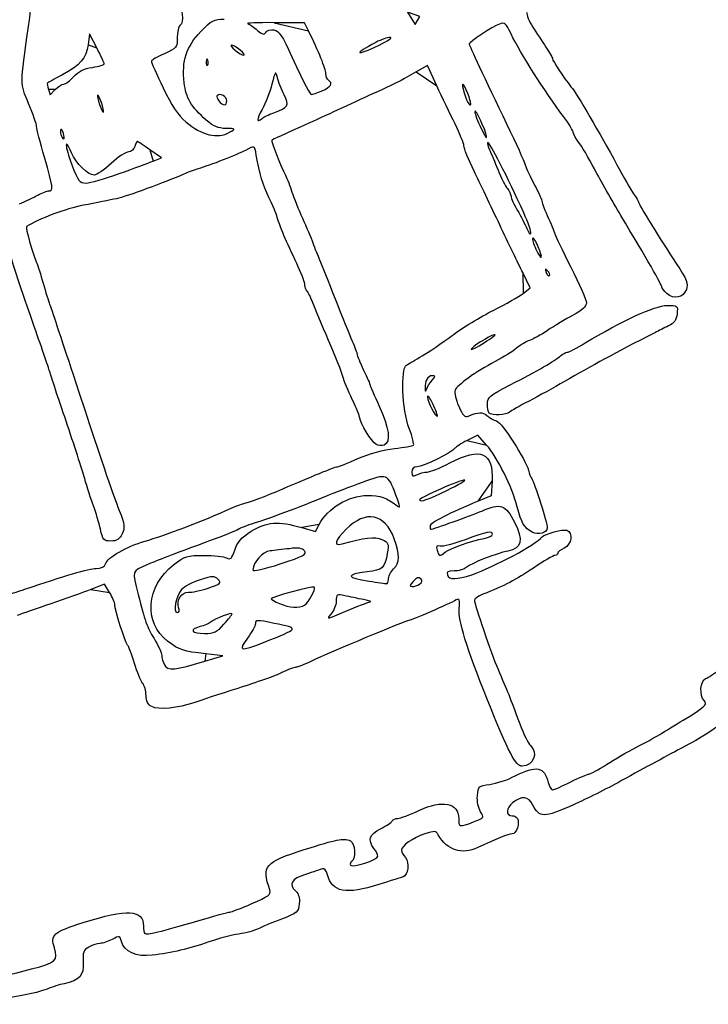
# Model space of a CAD drawing. Extents: x 20 to 2395, y 12 to 1783.
# Drawn here: x 1636 to 1848, y 26 to 329 of the extents above; entities that cross this region are included whole.
import ezdxf

# ---------------------------------------------------------------- set-up
doc = ezdxf.new("R2010")
doc.units = 0
doc.layers.get('0').update_dxf_attribs({"linetype": 'CONTINUOUS'})

msp = doc.modelspace()

# ---------------------------------------------------------------- linework, layer by layer
at = {"color": 7}
for points in [[(1755.28904, 330.95352), (1757.58736, 327.10944), (1759.0912, 329.58224)], [(1724.81384, 325.19768), (1723.61968, 327.59768), (1714.3016, 327.67528)], [(1659.86816, 319.9244), (1657.62824, 324.25104), (1657.17152, 320.84576)], [(1746.5836, 320.79768), (1746.5836, 320.79768)], [(1703.89496, 319.22432), (1703.89496, 319.22432)], [(1693.93016, 316.14768), (1693.93008, 316.14768)], [(1764.27856, 308.238), (1761.42664, 314.47568), (1757.94208, 312.53024)], [(1649.68256, 308.79768), (1649.68256, 308.79768)], [(1644.98648, 307.18864), (1645.53544, 305.45896), (1647.09072, 307.12832)], [(1729.00928, 306.75696), (1729.00928, 306.75688)], [(1773.7836, 305.87488), (1773.78336, 305.87488)], [(1661.29472, 303.1088), (1661.29472, 303.1088)], [(1699.7836, 303.6228), (1699.7836, 303.6228)], [(1710.6236, 298.26944), (1710.6236, 298.26944)], [(1778.13024, 296.74432), (1778.13024, 296.74432)], [(1649.6068, 293.62944), (1649.60712, 293.62944)], [(1700.5836, 293.99768), (1700.5836, 293.99768)], [(1677.1732, 285.14248), (1679.76288, 286.10432), (1676.14984, 288.65096)], [(1666.69392, 281.2892), (1666.694, 281.2892)], [(1641.78304, 274.70648), (1641.7836, 274.70648)], [(1790.94448, 269.28152), (1790.94448, 269.28152)], [(1795.42, 258.83408), (1795.42, 258.83408)], [(1798.28288, 251.41104), (1798.28288, 251.41104)], [(1790.77704, 244.50544), (1792.93608, 246.21064), (1790.6352, 250.90544)], [(1782.1836, 231.73352), (1782.1836, 231.73352)], [(1762.8124, 217.79768), (1762.812, 217.79768)], [(1763.07064, 210.52216), (1763.07064, 210.52216)], [(1780.31696, 207.73336), (1780.31696, 207.73336)], [(1779.54344, 197.88768), (1776.86248, 200.97504), (1773.57736, 199.29904)], [(1781.22576, 186.81544), (1780.9836, 182.27856), (1776.9836, 180.64984)], [(1767.3836, 183.97792), (1767.3836, 183.97792)], [(1722.8004, 172.52848), (1726.98664, 171.28536), (1728.11368, 173.44264)], [(1723.65112, 165.3596), (1723.65112, 165.3596)], [(1766.92064, 165.03632), (1766.92064, 165.03632)], [(1663.79584, 152.59456), (1662.214, 155.18888), (1657.9988, 153.51248)], [(1749.3836, 156.64912), (1749.3836, 156.64912)], [(1758.97688, 155.17896), (1758.97688, 155.17896)], [(1723.63608, 148.69192), (1723.63608, 148.69192)], [(1743.7836, 149.6904), (1743.7836, 149.6904)], [(1684.9932, 147.96976), (1684.9932, 147.96976)], [(1698.90072, 142.82784), (1698.90072, 142.82784)], [(1711.04568, 137.24368), (1711.04568, 137.24368)], [(1692.9836, 131.45856), (1698.5836, 133.17984), (1693.3836, 133.75848)], [(1692.9836, 131.45856), (1692.9836, 131.45856)], [(1639.78352, 36.91496), (1639.7836, 36.9148)]]:
    msp.add_lwpolyline(points, close=True, dxfattribs=at)
for points in [[(1639.00696, 327.19768), (1639.416, 330.05768), (1640.3208, 339.05768), (1641.0176, 347.19768)], [(1684.28896, 335.21448), (1686.22016, 332.37248), (1686.82904, 327.69096), (1685.3836, 326.79768)], [(1791.914, 330.80512), (1791.76576, 330.08016), (1792.57576, 328.07248), (1793.714, 326.3436)], [(1638.93336, 302.79472), (1636.24216, 309.2592), (1636.23784, 307.83456), (1639.00696, 327.19768)], [(1685.3836, 326.79768), (1684.9436, 326.52576), (1684.5836, 324.86152), (1684.5836, 323.09944)], [(1691.766, 324.93464), (1695.1012, 328.39488), (1695.854, 328.79768), (1698.98624, 328.79768)], [(1714.3016, 327.67528), (1709.17672, 327.71768), (1705.5236, 327.58216), (1706.1836, 327.37352)], [(1706.1836, 327.37352), (1706.8436, 327.1648), (1708.21256, 326.23936), (1709.22576, 325.31688)], [(1783.49048, 327.24088), (1781.48104, 326.47688), (1774.1836, 321.68328), (1774.1836, 321.12728)], [(1787.05608, 324.25048), (1785.48616, 327.4936), (1785.07096, 327.84176), (1783.49048, 327.24088)], [(1686.68448, 309.2172), (1685.90368, 315.86072), (1687.35912, 320.36264), (1691.766, 324.93464)], [(1709.22576, 325.31688), (1710.66728, 324.0044), (1711.20888, 323.86776), (1711.71624, 324.68872)], [(1711.71624, 324.68872), (1712.0728, 325.26568), (1713.21136, 325.61624), (1714.2464, 325.46776)], [(1714.2464, 325.46776), (1715.77008, 325.24912), (1716.82448, 323.67536), (1719.7872, 317.19776)], [(1730.1836, 312.02304), (1730.1836, 313.4112), (1727.9416, 318.912), (1724.81384, 325.19768)], [(1803.18016, 298.80584), (1797.25304, 306.7288), (1789.98928, 318.19144), (1787.05608, 324.25048)], [(1793.714, 326.3436), (1794.85232, 324.6148), (1796.6836, 321.83088), (1797.7836, 320.1572)], [(1657.17152, 320.84576), (1656.62528, 316.77304), (1654.70824, 314.56064), (1649.14264, 311.58)], [(1684.5836, 323.09944), (1684.5836, 320.02464), (1684.42344, 319.82536), (1680.60248, 318.14672)], [(1701.20632, 320.79768), (1700.76632, 320.79768), (1701.25592, 320.08968), (1702.29496, 319.22432)], [(1703.89496, 319.22432), (1702.85624, 320.08968), (1701.64632, 320.79768), (1701.20632, 320.79768)], [(1745.55176, 321.62864), (1738.46056, 317.88), (1739.19232, 317.29072), (1746.5836, 320.79768)], [(1749.95176, 323.1364), (1749.16424, 323.17), (1747.18424, 322.4916), (1745.55176, 321.62864)], [(1746.5836, 320.79768), (1749.2236, 322.05024), (1750.73928, 323.10272), (1749.95176, 323.1364)], [(1774.1836, 321.12728), (1774.1836, 320.69832), (1778.86544, 310.71656), (1785.7816, 296.40024)], [(1662.14584, 315.04672), (1662.12504, 315.34976), (1661.10016, 317.54472), (1659.86816, 319.9244)], [(1680.60248, 318.14672), (1678.4128, 317.18472), (1676.6128, 316.14536), (1676.60248, 315.83696)], [(1702.29496, 319.22432), (1703.33368, 318.35896), (1704.5436, 317.65088), (1704.9836, 317.65088)], [(1704.9836, 317.65088), (1705.4236, 317.65088), (1704.934, 318.35896), (1703.89496, 319.22432)], [(1797.7836, 320.1572), (1798.8836, 318.4836), (1799.7836, 316.8796), (1799.7836, 316.5928)], [(1658.49728, 313.94296), (1660.5248, 314.24696), (1662.16664, 314.74368), (1662.14584, 315.04672)], [(1676.60248, 315.83696), (1676.59208, 315.52856), (1678.2132, 311.8584), (1680.20496, 307.68104)], [(1693.44672, 315.66432), (1693.41232, 314.82104), (1693.60112, 314.34848), (1693.86696, 314.61432)], [(1693.93008, 316.14768), (1693.67472, 316.78584), (1693.48512, 316.59632), (1693.44672, 315.66432)], [(1693.86696, 314.61432), (1694.1328, 314.88016), (1694.1612, 315.57016), (1693.93016, 316.14768)], [(1719.7872, 317.19776), (1723.9032, 308.19848), (1725.25968, 305.59776), (1725.83744, 305.59776)], [(1799.7836, 316.5928), (1799.7836, 315.97968), (1803.16448, 310.8636), (1805.46176, 308.00024)], [(1652.76504, 311.09392), (1654.21616, 312.72256), (1655.88272, 313.55088), (1658.49728, 313.94296)], [(1715.31256, 310.796), (1714.77272, 312.9468), (1714.67032, 312.82328), (1713.63312, 308.77048)], [(1730.9836, 309.99768), (1730.5436, 310.2696), (1730.1836, 311.18104), (1730.1836, 312.02304)], [(1757.94208, 312.53024), (1756.0256, 311.46032), (1753.76592, 310.1992), (1752.92056, 309.72776)], [(1644.71056, 309.13544), (1644.5604, 309.016), (1644.68496, 308.13992), (1644.98648, 307.18864)], [(1649.14264, 311.58), (1646.8552, 310.35488), (1644.86072, 309.25488), (1644.71056, 309.13544)], [(1647.09072, 307.12832), (1647.94608, 308.04648), (1649.1124, 308.79768), (1649.68256, 308.79768)], [(1649.68256, 308.79768), (1650.25264, 308.79768), (1651.63976, 309.83096), (1652.76504, 311.09392)], [(1693.4892, 297.7352), (1688.81536, 301.81696), (1687.24224, 304.47128), (1686.68448, 309.2172)], [(1713.63312, 308.77048), (1713.0256, 306.39664), (1711.66624, 302.91168), (1710.6124, 301.02608)], [(1717.34992, 305.47848), (1716.54552, 307.14336), (1715.62872, 309.53624), (1715.31256, 310.796)], [(1729.00928, 306.75688), (1731.78496, 307.91664), (1732.4868, 309.06864), (1730.9836, 309.99768)], [(1752.92056, 309.72776), (1752.0752, 309.2564), (1748.5036, 307.56688), (1744.9836, 305.97336)], [(1772.22872, 308.79768), (1771.81864, 308.79768), (1773.05216, 304.3812), (1773.8004, 303.17048)], [(1773.78336, 305.87488), (1773.11168, 307.4824), (1772.41208, 308.79768), (1772.22872, 308.79768)], [(1680.20496, 307.68104), (1682.79624, 302.24632), (1684.7784, 299.27088), (1687.1732, 297.22104)], [(1699.7836, 303.6228), (1699.7836, 304.91248), (1697.65432, 306.13512), (1696.83512, 305.31584)], [(1725.83744, 305.59776), (1726.05608, 305.59776), (1727.48344, 306.11936), (1729.00928, 306.75696)], [(1744.9836, 305.97336), (1741.4636, 304.37984), (1736.7836, 302.22416), (1734.5836, 301.18296)], [(1769.85704, 296.56112), (1768.35744, 299.55264), (1765.84712, 304.8072), (1764.27856, 308.238)], [(1773.8004, 303.17048), (1774.95632, 301.30016), (1774.94504, 303.09448), (1773.7836, 305.87488)], [(1805.46176, 308.00024), (1807.35456, 305.64112), (1814.42512, 293.60288), (1819.55808, 284.00024)], [(1641.3836, 295.75656), (1641.3836, 296.3904), (1640.28096, 299.55752), (1638.93336, 302.79472)], [(1660.08752, 305.36824), (1659.9164, 305.19712), (1660.1796, 303.9004), (1660.67248, 302.48656)], [(1661.29472, 303.1088), (1660.80184, 304.52264), (1660.25864, 305.53936), (1660.08752, 305.36824)], [(1661.87968, 300.22712), (1662.0508, 300.39824), (1661.7876, 301.69496), (1661.29472, 303.1088)], [(1696.83512, 305.31584), (1696.26528, 304.74608), (1698.07312, 302.39768), (1699.08152, 302.39768)], [(1699.08152, 302.39768), (1699.46768, 302.39768), (1699.7836, 302.94896), (1699.7836, 303.6228)], [(1714.1836, 300.00352), (1718.77448, 301.74528), (1718.98104, 302.10248), (1717.34992, 305.47848)], [(1660.67248, 302.48656), (1661.16536, 301.07272), (1661.70856, 300.056), (1661.87968, 300.22712)], [(1710.6124, 301.02608), (1708.8296, 297.83632), (1708.83432, 296.68784), (1710.6236, 298.26944)], [(1710.6236, 298.26944), (1711.0416, 298.63896), (1712.6436, 299.41928), (1714.1836, 300.00352)], [(1734.5836, 301.18296), (1732.3836, 300.14176), (1728.0636, 298.15824), (1724.9836, 296.77512)], [(1775.98824, 300.46896), (1775.78064, 300.26144), (1776.43256, 298.27336), (1777.43696, 296.05104)], [(1778.13024, 296.74432), (1777.15968, 299.00048), (1776.19576, 300.67656), (1775.98824, 300.46896)], [(1687.1732, 297.22104), (1692.0668, 293.03224), (1696.87368, 291.87688), (1700.5836, 293.99768)], [(1699.4892, 295.16936), (1697.1828, 295.19016), (1695.65488, 295.84384), (1693.4892, 297.7352)], [(1724.9836, 296.77512), (1717.18912, 293.2748), (1713.81864, 291.74136), (1713.57576, 291.58504)], [(1772.5836, 289.81952), (1772.5836, 290.53584), (1771.35664, 293.5696), (1769.85704, 296.56112)], [(1777.43696, 296.05104), (1779.81688, 290.78496), (1780.43016, 291.39816), (1778.13024, 296.74432)], [(1806.18016, 293.90816), (1806.18016, 294.3988), (1804.82824, 296.60272), (1803.18016, 298.80584)], [(1643.77864, 286.30096), (1642.46136, 290.86776), (1641.3836, 295.1228), (1641.3836, 295.75656)], [(1648.7832, 294.86392), (1648.3504, 294.43112), (1649.1148, 291.99768), (1649.6836, 291.99768)], [(1649.60712, 293.62944), (1649.3724, 294.52688), (1649.00168, 295.0824), (1648.7832, 294.86392)], [(1649.6836, 291.99768), (1649.87624, 291.99768), (1649.84176, 292.73192), (1649.6068, 293.62944)], [(1700.5836, 293.99768), (1702.57784, 295.13768), (1702.57464, 295.14104), (1699.4892, 295.16936)], [(1785.7816, 296.40024), (1788.54488, 290.68024), (1791.0684, 285.10024), (1791.38944, 284.00024)], [(1807.77416, 290.99392), (1806.89936, 292.10608), (1806.18208, 293.41744), (1806.18016, 293.90816)], [(1652.098, 287.67904), (1649.90552, 292.92648), (1649.96392, 289.80656), (1652.166, 284.04352)], [(1672.25352, 291.19768), (1672.09768, 291.19768), (1671.78192, 290.47768), (1671.55184, 289.59768)], [(1676.14984, 288.65096), (1674.16272, 290.05168), (1672.40936, 291.19768), (1672.25352, 291.19768)], [(1713.57576, 291.58504), (1713.31376, 291.4164), (1716.39416, 283.47032), (1717.75664, 280.80024)], [(1779.94304, 290.82384), (1779.70736, 290.58808), (1779.91584, 289.58584), (1780.40616, 288.59648)], [(1790.94448, 269.28152), (1786.0212, 280.16624), (1780.36368, 291.24448), (1779.94304, 290.82384)], [(1812.66704, 282.73904), (1810.8508, 286.16704), (1808.64904, 289.88176), (1807.77416, 290.99392)], [(1659.04504, 280.82296), (1657.09592, 280.86216), (1653.438, 284.472), (1652.098, 287.67904)], [(1669.64104, 287.99768), (1668.82024, 287.99768), (1666.38424, 286.37768), (1664.2276, 284.39768)], [(1671.55184, 289.59768), (1671.32168, 288.71768), (1670.46184, 287.99768), (1669.64104, 287.99768)], [(1705.50704, 288.43184), (1703.2564, 287.19336), (1694.34088, 283.72616), (1690.9836, 282.78368)], [(1708.83824, 287.00024), (1708.34464, 289.98688), (1708.33816, 289.98968), (1705.50704, 288.43184)], [(1775.69896, 282.05864), (1773.98552, 285.6108), (1772.5836, 289.1032), (1772.5836, 289.81952)], [(1780.40616, 288.59648), (1780.89664, 287.60712), (1782.0976, 284.81768), (1783.07496, 282.39768)], [(1645.1836, 275.99272), (1646.60144, 276.00072), (1646.4684, 276.97608), (1643.77864, 286.30096)], [(1664.2276, 284.39768), (1662.07096, 282.41768), (1659.7388, 280.80904), (1659.04504, 280.82296)], [(1666.694, 281.2892), (1671.03328, 282.87952), (1675.74896, 284.61344), (1677.1732, 285.14248)], [(1712.70496, 274.00024), (1710.80008, 277.79472), (1709.80904, 281.12672), (1708.83824, 287.00024)], [(1652.166, 284.04352), (1654.12896, 278.90656), (1654.52536, 278.39768), (1656.56384, 278.39768)], [(1690.9836, 282.78368), (1689.8836, 282.47488), (1687.9036, 281.7428), (1686.5836, 281.1568)], [(1783.5744, 265.60024), (1780.95632, 271.10024), (1777.4124, 278.50656), (1775.69896, 282.05864)], [(1783.07496, 282.39768), (1784.0524, 279.97768), (1785.33168, 277.42936), (1785.91784, 276.73472)], [(1791.38944, 284.00024), (1791.71048, 282.90024), (1793.01048, 280.08808), (1794.27832, 277.75096)], [(1820.782, 268.45328), (1818.13496, 272.8824), (1814.48328, 279.31104), (1812.66704, 282.73904)], [(1819.55808, 284.00024), (1821.5572, 280.26024), (1823.86584, 276.24464), (1824.68824, 275.07672)], [(1656.56384, 278.39768), (1657.79608, 278.39768), (1662.35464, 279.69888), (1666.69392, 281.2892)], [(1686.5836, 281.1568), (1680.93352, 278.64848), (1668.95488, 274.26264), (1665.89816, 273.58304)], [(1717.75664, 280.80024), (1718.318, 279.70024), (1719.22936, 277.36024), (1719.782, 275.60024)], [(1641.7836, 274.70648), (1643.1036, 275.4112), (1644.6336, 275.99008), (1645.1836, 275.99272)], [(1719.782, 275.60024), (1720.33464, 273.84024), (1721.77672, 270.24024), (1722.98664, 267.60024)], [(1785.91784, 276.73472), (1786.504, 276.04008), (1787.01264, 274.96008), (1787.04808, 274.33472)], [(1794.27832, 277.75096), (1795.54624, 275.41384), (1796.5836, 273.1408), (1796.5836, 272.69968)], [(1636.1268, 272.00144), (1637.91768, 272.78448), (1640.46304, 274.00176), (1641.78304, 274.70648)], [(1665.89816, 273.58304), (1664.07512, 273.17776), (1659.5236, 272.27096), (1655.7836, 271.568)], [(1715.26904, 267.77824), (1714.9632, 269.00032), (1713.80936, 271.80024), (1712.70496, 274.00024)], [(1787.04808, 274.33472), (1787.08328, 273.70936), (1787.96944, 271.75768), (1789.01664, 269.99768)], [(1796.5836, 272.69968), (1796.5836, 272.25864), (1797.4836, 269.93008), (1798.5836, 267.52528)], [(1824.68824, 275.07672), (1825.51072, 273.9088), (1826.1836, 272.76528), (1826.1836, 272.53544)], [(1826.1836, 272.53544), (1826.1836, 271.99128), (1832.8144, 261.2092), (1837.7556, 253.71896)], [(1655.7836, 271.568), (1650.4932, 270.57352), (1641.84672, 267.33776), (1638.24056, 265.00296)], [(1789.01664, 269.99768), (1790.06384, 268.23768), (1791.35808, 265.72736), (1791.89264, 264.41912)], [(1793.152, 262.90296), (1793.31016, 263.37728), (1792.31672, 266.2476), (1790.94448, 269.28152)], [(1717.72744, 261.37824), (1716.6812, 263.67616), (1715.57488, 266.55616), (1715.26904, 267.77824)], [(1722.98664, 267.60024), (1724.19664, 264.96024), (1725.64496, 261.54024), (1726.20512, 260.00024)], [(1798.5836, 267.52528), (1799.6836, 265.1204), (1800.58496, 262.89352), (1800.58664, 262.57656)], [(1833.3836, 246.40944), (1833.3836, 247.0072), (1828.64448, 255.29736), (1820.782, 268.45328)], [(1638.24056, 265.00296), (1637.884, 264.77208), (1640.1488, 256.798), (1641.36552, 254.00024)], [(1790.6352, 250.90544), (1789.36976, 253.4876), (1786.1924, 260.10024), (1783.5744, 265.60024)], [(1791.89264, 264.41912), (1792.4272, 263.11096), (1792.99392, 262.42872), (1793.152, 262.90296)], [(1721.70672, 252.64976), (1720.5644, 255.15256), (1718.77376, 259.08032), (1717.72744, 261.37824)], [(1793.7388, 261.41952), (1793.50576, 261.18648), (1793.93496, 259.69576), (1794.69272, 258.1068)], [(1795.42, 258.83408), (1794.7284, 260.48912), (1793.97192, 261.65264), (1793.7388, 261.41952)], [(1800.58664, 262.57656), (1800.58664, 262.2596), (1802.74832, 257.76312), (1805.38664, 252.5844)], [(1640.19984, 235.60024), (1635.45696, 249.08792), (1634.04128, 253.44744), (1632.6012, 259.00024)], [(1726.20512, 260.00024), (1726.76528, 258.46024), (1727.69184, 256.12024), (1728.26408, 254.80024)], [(1794.69272, 258.1068), (1796.48232, 254.35392), (1797.05328, 254.92488), (1795.42, 258.83408)], [(1728.26408, 254.80024), (1728.8364, 253.48024), (1730.98656, 248.08024), (1733.04224, 242.80024)], [(1641.36552, 254.00024), (1641.74824, 253.12024), (1642.66152, 250.24024), (1643.39496, 247.60024)], [(1723.7836, 247.00976), (1723.7836, 247.60904), (1722.84904, 250.14704), (1721.70672, 252.64976)], [(1798.28288, 251.41104), (1797.4928, 252.1952), (1797.40088, 252.10336), (1797.83504, 250.9632)], [(1798.82912, 249.97648), (1799.07544, 250.2228), (1798.8296, 250.86832), (1798.28288, 251.41104)], [(1805.38664, 252.5844), (1808.02496, 247.40568), (1810.1836, 242.4556), (1810.1836, 241.58416)], [(1837.7556, 253.71896), (1841.09712, 248.65352), (1841.5324, 247.54376), (1840.89336, 245.71896)], [(1797.83504, 250.9632), (1798.13544, 250.17424), (1798.5828, 249.73024), (1798.82912, 249.97648)], [(1643.39496, 247.60024), (1644.12848, 244.96024), (1645.00712, 242.08024), (1645.34744, 241.20024)], [(1724.45536, 245.16024), (1724.08592, 245.57824), (1723.7836, 246.41056), (1723.7836, 247.00976)], [(1726.17208, 241.60024), (1725.59736, 243.14024), (1724.82488, 244.74224), (1724.45536, 245.16024)], [(1834.9176, 244.45992), (1834.07392, 245.22352), (1833.3836, 246.1008), (1833.3836, 246.40944)], [(1840.89336, 245.71896), (1839.9856, 243.1268), (1837.0696, 242.51248), (1834.9176, 244.45992)], [(1733.04224, 242.80024), (1735.09792, 237.52024), (1737.45568, 231.69), (1738.28168, 229.84416)], [(1781.6008, 239.26856), (1785.46032, 241.21096), (1789.5896, 243.5676), (1790.77704, 244.50544)], [(1645.34744, 241.20024), (1645.68784, 240.32024), (1648.93704, 230.60024), (1652.568, 219.60024)], [(1731.04112, 230.00024), (1728.93784, 234.84024), (1726.7468, 240.06024), (1726.17208, 241.60024)], [(1768.95552, 231.55304), (1772.05096, 233.85416), (1777.74136, 237.32608), (1781.6008, 239.26856)], [(1810.1836, 241.58416), (1810.1836, 240.4984), (1808.8964, 239.30744), (1806.0936, 237.8)], [(1809.83064, 229.27608), (1820.90584, 235.97792), (1831.38312, 240.8), (1834.86952, 240.8)], [(1834.86952, 240.8), (1838.23464, 240.8), (1838.28128, 240.7624), (1838.03432, 238.22496)], [(1806.0936, 237.8), (1803.84408, 236.59016), (1800.32568, 234.4804), (1798.27496, 233.11168)], [(1838.03432, 238.22496), (1837.84488, 236.27912), (1837.1972, 235.36776), (1835.3836, 234.4952)], [(1645.39976, 220.40024), (1645.01536, 221.72024), (1642.67536, 228.56024), (1640.19984, 235.60024)], [(1798.27496, 233.11168), (1796.22416, 231.74296), (1793.74272, 230.36816), (1792.76064, 230.0564)], [(1835.3836, 234.4952), (1834.0636, 233.86008), (1832.2636, 232.96904), (1831.3836, 232.51496)], [(1735.43056, 218.92288), (1735.1196, 220.17544), (1733.14432, 225.16024), (1731.04112, 230.00024)], [(1759.75552, 225.28768), (1761.72008, 226.43256), (1765.86008, 229.25192), (1768.95552, 231.55304)], [(1782.1836, 231.73352), (1782.1836, 232.37944), (1776.00872, 228.83288), (1774.9844, 227.59864)], [(1778.03792, 228.85976), (1780.318, 230.27712), (1782.1836, 231.57032), (1782.1836, 231.73352)], [(1792.76064, 230.0564), (1791.77848, 229.74472), (1789.98688, 228.67408), (1788.77928, 227.6772)], [(1831.3836, 232.51496), (1818.24328, 225.7352), (1812.50312, 222.63072), (1803.42176, 217.39192)], [(1738.28168, 229.84416), (1739.10776, 227.99824), (1739.7836, 226.17568), (1739.7836, 225.79384)], [(1774.9844, 227.59864), (1774.38368, 226.8748), (1775.75776, 227.44232), (1778.03792, 228.85976)], [(1788.77928, 227.6772), (1787.57168, 226.68024), (1784.6036, 224.83136), (1782.1836, 223.5684)], [(1804.29368, 226.4), (1804.72488, 226.4), (1807.21656, 227.69424), (1809.83064, 229.27608)], [(1739.7836, 225.79384), (1739.7836, 225.41208), (1740.6836, 223.23408), (1741.7836, 220.95392)], [(1754.9836, 222.45368), (1755.6436, 222.86752), (1757.79096, 224.1428), (1759.75552, 225.28768)], [(1786.7836, 216.3828), (1795.28568, 220.75384), (1800.56008, 223.78936), (1802.24656, 225.28208)], [(1802.24656, 225.28208), (1802.9412, 225.89696), (1803.8624, 226.4), (1804.29368, 226.4)], [(1741.7836, 220.95392), (1742.8836, 218.67368), (1743.7836, 216.5848), (1743.7836, 216.31192)], [(1755.79944, 202.94152), (1753.5928, 208.83944), (1753.0736, 221.256), (1754.9836, 222.45368)], [(1782.1836, 223.5684), (1776.36584, 220.53224), (1770.468, 216.29536), (1769.8624, 214.71712)], [(1650.4352, 205.20024), (1648.05016, 212.24024), (1645.78424, 219.08024), (1645.39976, 220.40024)], [(1652.568, 219.60024), (1663.23672, 187.27888), (1664.66608, 183.06008), (1666.7256, 177.81304)], [(1738.28976, 211.91016), (1737.02808, 214.51464), (1735.74144, 217.6704), (1735.43056, 218.92288)], [(1762.7936, 219.19768), (1761.47392, 219.19768), (1760.54352, 217.52216), (1760.64712, 215.33224)], [(1762.812, 217.79768), (1763.90584, 219.05336), (1763.90392, 219.19768), (1762.7936, 219.19768)], [(1743.7836, 216.31192), (1743.7836, 216.03896), (1745.0436, 213.12512), (1746.5836, 209.83664)], [(1760.64712, 215.33224), (1760.69912, 214.23712), (1760.78944, 214.21296), (1761.15152, 215.19768)], [(1761.15152, 215.19768), (1761.39424, 215.85768), (1762.1416, 217.02768), (1762.8124, 217.79768)], [(1779.7836, 210.52528), (1779.7836, 212.5572), (1780.48632, 213.1452), (1786.7836, 216.3828)], [(1803.42176, 217.39192), (1800.3208, 215.60296), (1795.4436, 212.91768), (1792.5836, 211.42456)], [(1740.61832, 206.18752), (1740.59912, 206.73048), (1739.55136, 209.30568), (1738.28976, 211.91016)], [(1761.4128, 212.66248), (1761.3824, 211.28576), (1763.94048, 206.28784), (1764.4264, 206.77384)], [(1763.07064, 210.52216), (1762.17488, 212.43368), (1761.42888, 213.39688), (1761.4128, 212.66248)], [(1769.8624, 214.71712), (1769.59472, 214.0196), (1770.09472, 211.82336), (1770.9736, 209.83664)], [(1746.5836, 209.83664), (1749.63576, 203.31928), (1750.21416, 198.66872), (1748.07488, 197.84784)], [(1764.4264, 206.77384), (1764.57648, 206.92392), (1763.9664, 208.61072), (1763.07064, 210.52216)], [(1770.9736, 209.83664), (1772.24704, 206.95768), (1772.85688, 206.34184), (1773.97752, 206.80304)], [(1780.31696, 207.73336), (1780.0236, 208.02664), (1779.7836, 209.28304), (1779.7836, 210.52528)], [(1792.5836, 211.42456), (1789.7236, 209.93144), (1787.0416, 208.37008), (1786.6236, 207.95488)], [(1745.51032, 198.13776), (1744.10016, 199.0272), (1740.67168, 204.6688), (1740.61832, 206.18752)], [(1773.97752, 206.80304), (1777.13728, 208.10352), (1778.3016, 208.1432), (1779.60992, 206.99504)], [(1779.60992, 206.99504), (1780.36544, 206.332), (1781.72672, 205.56384), (1782.63504, 205.28808)], [(1786.6236, 207.95488), (1785.75592, 207.09304), (1781.12016, 206.93016), (1780.31696, 207.73336)], [(1656.13192, 187.60024), (1655.38384, 190.24024), (1652.82032, 198.16024), (1650.4352, 205.20024)], [(1757.10744, 197.85744), (1757.34528, 198.09528), (1756.75664, 200.38312), (1755.79944, 202.94152)], [(1782.63504, 205.28808), (1784.29336, 204.78464), (1791.57504, 193.4764), (1792.39008, 190.1388)], [(1740.04304, 193.71416), (1743.43216, 195.2016), (1747.9968, 196.4724), (1751.22288, 196.82648)], [(1748.07488, 197.84784), (1747.35504, 197.5716), (1746.20104, 197.70208), (1745.51032, 198.13776)], [(1751.22288, 196.82648), (1754.2216, 197.15568), (1756.8696, 197.6196), (1757.10744, 197.85744)], [(1769.84216, 196.89496), (1769.08688, 195.67288), (1759.956, 191.20024), (1758.2164, 191.20024)], [(1768.2392, 192.40024), (1777.79384, 197.38048), (1781.70008, 195.70064), (1781.22576, 186.81544)], [(1773.57736, 199.29904), (1771.77048, 198.37728), (1770.08968, 197.29544), (1769.84216, 196.89496)], [(1788.9404, 178.90512), (1787.37288, 185.01192), (1782.92912, 193.98856), (1779.54344, 197.88768)], [(1733.6252, 191.20024), (1734.0048, 191.20024), (1736.89288, 192.33152), (1740.04304, 193.71416)], [(1716.9836, 184.44152), (1725.33856, 188.07488), (1733.034, 191.20024), (1733.6252, 191.20024)], [(1758.2164, 191.20024), (1757.10752, 191.20024), (1756.5836, 190.67776), (1756.5836, 189.57208)], [(1761.27288, 189.60024), (1762.14984, 189.60024), (1765.28464, 190.86024), (1768.2392, 192.40024)], [(1658.8324, 179.20024), (1658.09528, 181.18024), (1656.88008, 184.96024), (1656.13192, 187.60024)], [(1751.6816, 182.51704), (1749.1652, 189.20584), (1749.09504, 189.23208), (1741.32656, 186.39088)], [(1756.5836, 189.57208), (1756.5836, 188.21032), (1756.83672, 188.07944), (1758.13104, 188.77208)], [(1758.13104, 188.77208), (1758.98208, 189.2276), (1760.39592, 189.60024), (1761.27288, 189.60024)], [(1792.39008, 190.1388), (1792.6236, 189.18264), (1793.07664, 188.04024), (1793.39688, 187.60024)], [(1793.39688, 187.60024), (1794.20736, 186.4864), (1798.1836, 173.93536), (1798.1836, 172.49072)], [(1741.32656, 186.39088), (1737.61792, 185.03448), (1732.7836, 183.18568), (1730.5836, 182.28232)], [(1772.81072, 187.1468), (1771.4784, 187.2196), (1758.9836, 181.73224), (1758.9836, 181.07424)], [(1767.3836, 183.97792), (1770.9036, 185.69152), (1773.34584, 187.11752), (1772.81072, 187.1468)], [(1705.23304, 180.00024), (1705.95352, 180.00024), (1712.19816, 182.36048), (1716.9836, 184.44152)], [(1730.5836, 182.28232), (1721.1528, 178.40976), (1713.35104, 175.4828), (1708.1836, 173.87856)], [(1728.11368, 173.44264), (1730.77448, 178.53568), (1737.1612, 182.4), (1742.91792, 182.4)], [(1742.91792, 182.4), (1746.84024, 182.4), (1749.00904, 181.65872), (1751.93824, 179.31704)], [(1751.93824, 179.31704), (1753.12888, 178.3652), (1753.09784, 178.75264), (1751.6816, 182.51704)], [(1758.9836, 181.07424), (1758.9836, 180.26544), (1761.6536, 181.18848), (1767.3836, 183.97792)], [(1660.98376, 172.00024), (1660.53768, 173.98024), (1659.56952, 177.22024), (1658.8324, 179.20024)], [(1701.13968, 178.49008), (1702.9856, 179.32072), (1704.8276, 180.00024), (1705.23304, 180.00024)], [(1776.9836, 180.64984), (1768.35024, 177.13464), (1762.19976, 173.95384), (1762.19184, 173.00024)], [(1778.06704, 177.6264), (1783.8952, 180.1336), (1785.36056, 179.63448), (1788.114, 174.20464)], [(1793.548, 171.11224), (1791.11872, 172.4124), (1790.21448, 173.94176), (1788.9404, 178.90512)], [(1666.7256, 177.81304), (1668.45704, 173.40192), (1668.56064, 172.57016), (1667.62264, 170.61304)], [(1674.66528, 168.3628), (1680.80616, 170.1132), (1692.26128, 174.49512), (1701.13968, 178.49008)], [(1751.17072, 169.12088), (1748.3892, 176.8752), (1742.44272, 178.04736), (1736.42312, 172.02776)], [(1762.3836, 172.00584), (1763.09336, 172.02584), (1774.80088, 176.22128), (1778.06704, 177.6264)], [(1708.1836, 173.87856), (1705.9836, 173.1956), (1703.8236, 172.35272), (1703.3836, 172.00552)], [(1707.29504, 171.39848), (1711.92344, 174.36688), (1715.6864, 174.64112), (1722.8004, 172.52848)], [(1762.19184, 173.00024), (1762.18384, 172.45024), (1762.2736, 172.00272), (1762.3836, 172.00584)], [(1788.114, 174.20464), (1790.9368, 168.638), (1790.35936, 166.14624), (1786.05264, 165.30904)], [(1798.1836, 172.49072), (1798.1836, 170.92536), (1795.42816, 170.106), (1793.548, 171.11224)], [(1664.17848, 168.40024), (1662.00704, 168.40024), (1661.72272, 168.72056), (1660.98376, 172.00024)], [(1667.62264, 170.61304), (1666.8152, 168.9284), (1665.99312, 168.40024), (1664.17848, 168.40024)], [(1703.3836, 172.00552), (1702.9436, 171.65832), (1697.38984, 169.48704), (1691.04184, 167.1804)], [(1702.1944, 165.6328), (1702.98864, 168.03928), (1704.20992, 169.41976), (1707.29504, 171.39848)], [(1736.42312, 172.02776), (1732.94872, 168.55336), (1732.44832, 166.74072), (1735.1836, 167.53808)], [(1735.1836, 167.53808), (1741.82424, 169.47392), (1745.34728, 169.87336), (1747.42624, 168.92616)], [(1781.3836, 170.4636), (1781.3836, 171.65528), (1779.75848, 171.33424), (1772.98848, 168.80512)], [(1774.9836, 158.06344), (1782.08656, 160.50992), (1794.57488, 167.226), (1796.5836, 169.67976)], [(1778.7836, 169.21184), (1780.2136, 169.49528), (1781.3836, 170.05856), (1781.3836, 170.4636)], [(1796.5836, 169.67976), (1797.36248, 170.6312), (1803.06656, 172.1396), (1804.21656, 171.69824)], [(1804.21656, 171.69824), (1806.1968, 170.9384), (1805.6372, 167.28152), (1803.3836, 166.25464)], [(1662.52016, 161.40032), (1663.1444, 163.3672), (1669.08312, 166.77168), (1674.66528, 168.3628)], [(1691.04184, 167.1804), (1684.69392, 164.87384), (1677.57672, 162.136), (1675.22592, 161.09632)], [(1723.65112, 165.3596), (1722.93112, 166.2272), (1721.71632, 166.41048), (1719.02896, 166.0568)], [(1747.42624, 168.92616), (1749.41192, 168.02136), (1749.53792, 167.686), (1749.0464, 164.61224)], [(1750.9836, 159.81568), (1752.94912, 161.92544), (1752.99168, 164.04424), (1751.17072, 169.12088)], [(1765.2548, 166.84088), (1764.22496, 167.16776), (1764.01472, 166.88888), (1764.3432, 165.63288)], [(1772.98848, 168.80512), (1769.47112, 167.49112), (1765.99096, 166.6072), (1765.2548, 166.84088)], [(1766.92064, 165.03632), (1768.29, 166.15984), (1774.61232, 168.3852), (1778.7836, 169.21184)], [(1683.41432, 161.09896), (1686.93648, 163.78832), (1687.61768, 164), (1692.7512, 164)], [(1692.7512, 164), (1695.79688, 164), (1698.93256, 163.65544), (1699.71944, 163.23432)], [(1699.71944, 163.23432), (1700.92896, 162.58704), (1701.3116, 162.95792), (1702.1944, 165.6328)], [(1713.04528, 165.38856), (1710.80384, 165.20784), (1707.79896, 161.85224), (1707.78784, 159.5176)], [(1719.02896, 166.0568), (1717.024, 165.79296), (1714.33136, 165.49232), (1713.04528, 165.38856)], [(1716.20576, 161.40896), (1723.37952, 163.7716), (1724.48312, 164.3572), (1723.65112, 165.3596)], [(1749.0464, 164.61224), (1748.32872, 160.12448), (1747.65136, 159.50192), (1742.86904, 158.93552)], [(1764.3432, 165.63288), (1764.8428, 163.72256), (1765.21456, 163.63648), (1766.92064, 165.03632)], [(1786.05264, 165.30904), (1782.49928, 164.61832), (1774.89968, 161.61168), (1773.32064, 160.27184)], [(1800.54744, 164.00024), (1800.0876, 164.00024), (1797.1176, 162.25016), (1793.94744, 160.11112)], [(1801.3836, 164.67184), (1801.3836, 164.30248), (1801.00736, 164.00024), (1800.54744, 164.00024)], [(1803.3836, 166.25464), (1802.2836, 165.75352), (1801.3836, 165.0412), (1801.3836, 164.67184)], [(1659.64296, 160.00024), (1661.25736, 160.00024), (1662.22528, 160.4712), (1662.52016, 161.40032)], [(1675.22592, 161.09632), (1670.55136, 159.02904), (1670.69112, 159.50576), (1672.55984, 152)], [(1681.6068, 137.61872), (1674.13304, 143.12), (1675.02384, 154.6924), (1683.41432, 161.09896)], [(1707.78784, 159.5176), (1707.78784, 158.99496), (1711.21728, 159.76608), (1716.20576, 161.40896)], [(1637.7836, 153.59624), (1649.69728, 157.68272), (1657.608, 160.00024), (1659.64296, 160.00024)], [(1697.11112, 156.61536), (1696, 157.7264), (1695.45256, 157.71488), (1691.5868, 156.49896)], [(1742.86904, 158.93552), (1736.14312, 158.13896), (1736.3556, 157.12088), (1743.46408, 156.08368)], [(1749.3836, 156.64912), (1749.3836, 157.44616), (1750.1036, 158.87112), (1750.9836, 159.81568)], [(1759.318, 156.7856), (1758.71504, 157.38856), (1758.03728, 157.16432), (1757.00072, 156.01888)], [(1769.54568, 159.20024), (1767.6416, 159.20024), (1767.1452, 158.90992), (1767.49432, 158.00024)], [(1767.49432, 158.00024), (1768.07992, 156.47408), (1770.42664, 156.49392), (1774.9836, 158.06344)], [(1773.32064, 160.27184), (1772.626, 159.68248), (1770.92728, 159.20024), (1769.54568, 159.20024)], [(1793.94744, 160.11112), (1788.60512, 156.5064), (1784.99504, 154.63184), (1778.3836, 152.02952)], [(1691.5868, 156.49896), (1689.22672, 155.75664), (1686.6568, 154.40296), (1685.87576, 153.49088)], [(1694.064, 153.946), (1697.92024, 155.23968), (1698.22224, 155.50424), (1697.11112, 156.61536)], [(1726.6152, 154.23512), (1726.18728, 154.66296), (1713.3836, 151.194), (1713.3836, 150.65024)], [(1743.46408, 156.08368), (1746.05984, 155.70496), (1748.4536, 155.3512), (1748.7836, 155.29752)], [(1748.7836, 155.29752), (1749.1136, 155.24392), (1749.3836, 155.85208), (1749.3836, 156.64912)], [(1757.00072, 156.01888), (1755.892, 154.79376), (1755.80904, 154.40296), (1756.6596, 154.41224)], [(1756.6596, 154.41224), (1757.27784, 154.42024), (1758.32056, 154.764), (1758.97688, 155.17896)], [(1758.97688, 155.17896), (1759.8212, 155.71272), (1759.92096, 156.18264), (1759.318, 156.7856)], [(1622.9836, 148.74016), (1629.8036, 150.95824), (1636.4636, 153.14344), (1637.7836, 153.59624)], [(1657.9988, 153.51248), (1655.68048, 152.59048), (1650.1836, 150.6168), (1645.7836, 149.12664)], [(1665.39096, 148.80024), (1665.38296, 149.46024), (1664.66584, 151.16768), (1663.79584, 152.59456)], [(1672.55984, 152), (1674.56904, 143.93), (1675.28936, 141.9272), (1677.4392, 138.4332)], [(1685.87576, 153.49088), (1684.11128, 151.43008), (1683.15864, 146.4), (1684.5328, 146.4)], [(1684.9932, 147.96976), (1684.2664, 150.25984), (1685.90536, 152.80272), (1688.006, 152.64416)], [(1688.006, 152.64416), (1688.98368, 152.57056), (1691.70976, 153.15624), (1694.064, 153.946)], [(1723.63608, 148.69192), (1724.92016, 149.50616), (1727.16576, 153.68456), (1726.6152, 154.23512)], [(1735.9836, 151.6028), (1733.52536, 152.16744), (1733.3836, 152.07744), (1733.3836, 149.9516)], [(1741.7836, 150.40288), (1740.0236, 150.7344), (1737.4136, 151.27432), (1735.9836, 151.6028)], [(1778.3836, 152.02952), (1776.9536, 151.46664), (1775.7836, 150.66504), (1775.7836, 150.24824)], [(1645.7836, 149.12664), (1641.3836, 147.63648), (1636.7036, 146.02112), (1635.3836, 145.53688)], [(1669.31712, 136.45416), (1668.47528, 137.50064), (1665.40936, 147.1416), (1665.39096, 148.80024)], [(1713.3836, 150.65024), (1713.3836, 150.47008), (1714.5536, 149.81424), (1715.9836, 149.19272)], [(1715.9836, 149.19272), (1718.92976, 147.91216), (1722.08128, 147.70592), (1723.63608, 148.69192)], [(1733.3836, 149.9516), (1733.3836, 148.71488), (1732.61712, 146.8872), (1731.68024, 145.89)], [(1736.28024, 146.82872), (1739.74712, 148.34216), (1743.1236, 149.62992), (1743.7836, 149.6904)], [(1743.7836, 149.6904), (1744.4436, 149.7512), (1743.5436, 150.07144), (1741.7836, 150.40288)], [(1770.1836, 150.28904), (1767.9184, 149.0136), (1756.38384, 144.00024), (1755.7144, 144.00024)], [(1771.11536, 147.63736), (1771.33848, 150.40552), (1771.18176, 150.8512), (1770.1836, 150.28904)], [(1775.7836, 150.24824), (1775.7836, 149.0656), (1781.03864, 133.6548), (1782.96088, 129.20024)], [(1684.5328, 146.4), (1685.1212, 146.4), (1685.29904, 147.00624), (1684.9932, 147.96976)], [(1701.3836, 145.98624), (1701.3836, 146.54784), (1696.25336, 144.6304), (1694.9836, 143.59416)], [(1698.90072, 142.82784), (1700.26632, 144.38312), (1701.3836, 145.8044), (1701.3836, 145.98624)], [(1731.68024, 145.89), (1730.15552, 144.26704), (1730.63784, 144.36544), (1736.28024, 146.82872)], [(1779.7336, 119.82088), (1773.33408, 135.80408), (1770.81648, 143.93), (1771.11536, 147.63736)], [(1694.9836, 143.59416), (1694.3236, 143.0556), (1692.7936, 142.37968), (1691.5836, 142.09224)], [(1692.90072, 140), (1695.92528, 140), (1696.7656, 140.396), (1698.90072, 142.82784)], [(1708.5836, 142.9576), (1708.5836, 142.38432), (1707.47248, 140.40432), (1706.1144, 138.5576)], [(1714.32256, 143.10856), (1708.93872, 144.23488), (1708.5836, 144.2256), (1708.5836, 142.9576)], [(1711.04568, 137.24368), (1722.27176, 141.70888), (1722.14, 141.47304), (1714.32256, 143.10856)], [(1755.7144, 144.00024), (1754.89184, 144.00024), (1731.28376, 134.12968), (1725.82656, 131.50408)], [(1691.5836, 142.09224), (1688.178, 141.28304), (1688.98568, 140), (1692.90072, 140)], [(1671.44568, 130.80024), (1670.6528, 133.44024), (1669.69496, 135.98448), (1669.31712, 136.45416)], [(1677.4392, 138.4332), (1678.72864, 136.3376), (1679.7836, 134.0092), (1679.7836, 133.25896)], [(1693.3836, 133.75848), (1686.17112, 134.56104), (1685.43144, 134.80352), (1681.6068, 137.61872)], [(1706.1144, 138.5576), (1703.17416, 134.55952), (1703.84696, 134.38032), (1711.04568, 137.24368)], [(1679.7836, 133.25896), (1679.7836, 132.50864), (1680.16304, 131.18584), (1680.6268, 130.31928)], [(1673.93544, 124.73728), (1673.35896, 125.43192), (1672.23856, 128.16024), (1671.44568, 130.80024)], [(1680.6268, 130.31928), (1681.61648, 128.47), (1683.96504, 128.68648), (1692.9836, 131.45856)], [(1725.82656, 131.50408), (1723.65016, 130.45696), (1721.46776, 129.60024), (1720.9768, 129.60024)], [(1716.7128, 127.97144), (1714.85864, 127.07552), (1708.76096, 124.89872), (1703.16256, 123.134)], [(1720.9768, 129.60024), (1720.48584, 129.60024), (1718.56704, 128.86728), (1716.7128, 127.97144)], [(1782.96088, 129.20024), (1786.0652, 122.00632), (1786.57456, 120.73296), (1789.7368, 112.25848)], [(1846.7836, 126.158), (1847.5536, 126.43728), (1849.49544, 127.686), (1851.09872, 128.93288)], [(1674.9836, 120.96536), (1674.9836, 122.34528), (1674.51192, 124.04264), (1673.93544, 124.73728)], [(1846.34064, 119.36296), (1844.8324, 120.8712), (1845.13816, 125.5612), (1846.7836, 126.158)], [(1703.16256, 123.134), (1697.56416, 121.36936), (1691.50224, 119.39112), (1689.69168, 118.738)], [(1676.71104, 117.53208), (1675.50488, 118.17752), (1674.9836, 119.2136), (1674.9836, 120.96536)], [(1689.69168, 118.738), (1684.90928, 117.0128), (1678.7504, 116.44064), (1676.71104, 117.53208)], [(1790.49904, 99.20024), (1788.48416, 99.20024), (1786.36328, 103.26264), (1779.7336, 119.82088)], [(1839.90912, 113.3728), (1846.49248, 117.3352), (1847.46376, 118.23984), (1846.34064, 119.36296)], [(1789.7368, 112.25848), (1790.91512, 109.10056), (1792.39776, 106.08648), (1793.03144, 105.56056)], [(1832.70912, 108.98576), (1834.31816, 109.9836), (1837.55816, 111.95776), (1839.90912, 113.3728)], [(1850.98712, 111.96144), (1849.94664, 110.82072), (1844.85776, 107.60392), (1840.362, 105.24496)], [(1825.3836, 104.94528), (1827.8036, 106.16968), (1831.10008, 107.98792), (1832.70912, 108.98576)], [(1793.03144, 105.56056), (1795.57208, 103.452), (1793.8792, 99.20024), (1790.49904, 99.20024)], [(1816.36808, 99.75944), (1818.90664, 101.3872), (1822.9636, 103.7208), (1825.3836, 104.94528)], [(1840.362, 105.24496), (1835.35608, 102.6184), (1828.39264, 98.8584), (1820.98712, 94.78328)], [(1788.35704, 96.24608), (1794.82624, 99.58488), (1797.32256, 99.0808), (1798.48856, 94.2)], [(1810.94528, 96.8), (1811.38928, 96.8), (1813.82952, 98.13176), (1816.36808, 99.75944)], [(1780.5836, 93.64608), (1782.5636, 93.89144), (1786.0616, 95.06144), (1788.35704, 96.24608)], [(1798.48856, 94.2), (1798.7776, 92.99), (1799.37752, 92), (1799.82168, 92)], [(1799.82168, 92), (1800.26584, 92), (1802.76872, 93.08), (1805.3836, 94.4)], [(1805.3836, 94.4), (1807.99848, 95.72), (1810.50128, 96.8), (1810.94528, 96.8)], [(1820.98712, 94.78328), (1815.86432, 91.96424), (1810.78048, 89.41616), (1805.98968, 87.2664)], [(1776.73168, 90.13888), (1776.97696, 93.11888), (1777.07896, 93.21184), (1780.5836, 93.64608)], [(1758.7852, 85.6348), (1766.07376, 89.00832), (1770.9836, 87.98896), (1770.9836, 83.10208)], [(1777.68944, 85.23144), (1776.98432, 86.3076), (1776.5848, 88.35456), (1776.73168, 90.13888)], [(1787.53144, 87.97064), (1785.4384, 86.32432), (1785.3764, 84.00008), (1787.42552, 84.00008)], [(1793.75784, 87.2568), (1792.3332, 90.01176), (1790.40696, 90.23256), (1787.53144, 87.97064)], [(1752.30144, 83.2), (1752.97432, 83.2), (1755.892, 84.29568), (1758.7852, 85.6348)], [(1775.51464, 82.09256), (1778.7996, 83.34712), (1778.8636, 83.43944), (1777.68944, 85.23144)], [(1805.98968, 87.2664), (1797.22792, 83.33464), (1795.78656, 83.33352), (1793.75784, 87.2568)], [(1746.92936, 79.97232), (1748.65944, 80.85496), (1750.30072, 81.94232), (1750.57656, 82.38856)], [(1750.57656, 82.38856), (1750.85232, 82.83488), (1751.62856, 83.2), (1752.30144, 83.2)], [(1770.9836, 83.10208), (1770.9836, 80.41608), (1771.07288, 80.39624), (1775.51464, 82.09256)], [(1789.0152, 83.15464), (1789.84008, 81.81992), (1788.6776, 78.40008), (1787.39904, 78.40008)], [(1787.42552, 84.00008), (1788.01248, 84.00008), (1788.72784, 83.6196), (1789.0152, 83.15464)], [(1744.95816, 73.95288), (1742.9964, 76.54664), (1743.55432, 78.25056), (1746.92936, 79.97232)], [(1764.7152, 78.14272), (1764.02296, 79.37976), (1763.62856, 79.40384), (1760.574, 78.39576)], [(1723.5004, 73.57528), (1733.74312, 76.84976), (1735.46072, 77.18064), (1737.71816, 76.3144)], [(1737.71816, 76.3144), (1739.1472, 75.766), (1739.50152, 70.81448), (1738.17056, 69.99192)], [(1760.574, 78.39576), (1756.84256, 77.16424), (1753.38712, 74.76472), (1753.38712, 73.40504)], [(1776.85056, 74.24344), (1771.98568, 71.91296), (1767.372, 73.39544), (1764.7152, 78.14272)], [(1787.39904, 78.40008), (1786.18624, 78.40008), (1782.47304, 76.93688), (1776.85056, 74.24344)], [(1712.9532, 61.18712), (1710.52008, 68.74608), (1711.31488, 69.6796), (1723.5004, 73.57528)], [(1746.15816, 71.55272), (1746.14456, 72.01872), (1745.60416, 73.0988), (1744.95816, 73.95288)], [(1753.38712, 73.40504), (1753.38712, 72.9216), (1753.94464, 71.91008), (1754.626, 71.15712)], [(1738.17056, 69.99192), (1737.72336, 69.7156), (1737.544, 69.1876), (1737.772, 68.81872)], [(1737.772, 68.81872), (1738.32984, 67.91616), (1746.1904, 70.4788), (1746.15816, 71.55272)], [(1754.626, 71.15712), (1755.97872, 69.66232), (1755.4816, 65.67584), (1753.88416, 65.20832)], [(1729.1576, 67.70464), (1728.62384, 67.47968), (1726.29712, 66.70856), (1723.98712, 65.99104)], [(1730.68904, 65.87872), (1730.35992, 67.19024), (1729.72712, 67.94472), (1729.1576, 67.70464)], [(1723.98712, 65.99104), (1719.55264, 64.61368), (1718.54192, 62.82944), (1721.0276, 60.76648)], [(1746.49928, 62.87296), (1736.41864, 59.65216), (1732.04304, 60.48408), (1730.68904, 65.87872)], [(1753.88416, 65.20832), (1753.3908, 65.064), (1750.0676, 64.01304), (1746.49928, 62.87296)], [(1707.45592, 56.98712), (1712.66112, 59.22536), (1713.40232, 59.79168), (1712.9532, 61.18712)], [(1721.0276, 60.76648), (1721.81816, 60.1104), (1722.1808, 58.73688), (1722.0276, 56.97912)], [(1655.69024, 51.1704), (1669.27248, 55.47432), (1674.1836, 55.18368), (1674.1836, 50.07616)], [(1700.72592, 54.4), (1701.1184, 54.4), (1704.14688, 55.56416), (1707.45592, 56.98712)], [(1722.0276, 56.97912), (1721.80104, 54.38088), (1721.486, 54.10688), (1716.58712, 52.2472)], [(1674.60112, 47.84912), (1675.13104, 47.3192), (1679.42392, 48.33792), (1690.89792, 51.71632)], [(1690.89792, 51.71632), (1695.9108, 53.19232), (1700.33344, 54.4), (1700.72592, 54.4)], [(1716.58712, 52.2472), (1713.72712, 51.16152), (1710.48712, 49.80688), (1709.38712, 49.2368)], [(1646.84216, 43.3796), (1645.58192, 47.48576), (1646.43632, 48.23808), (1655.69024, 51.1704)], [(1674.1836, 50.07616), (1674.1836, 49.08096), (1674.37152, 48.0788), (1674.60112, 47.84912)], [(1709.38712, 49.2368), (1708.28712, 48.6668), (1705.61176, 47.94352), (1703.44192, 47.62944)], [(1664.6088, 46.01128), (1663.32056, 45.34512), (1661.61872, 44.78736), (1660.82688, 44.77176)], [(1667.42008, 45.35368), (1666.97016, 47.14632), (1666.85552, 47.17312), (1664.6088, 46.01128)], [(1703.44192, 47.62944), (1701.272, 47.31544), (1697.132, 46.23336), (1694.24192, 45.22488)], [(1639.7836, 36.9148), (1647.37304, 38.92344), (1648.02616, 39.52168), (1646.84216, 43.3796)], [(1657.42104, 43.65472), (1655.71808, 42.71168), (1655.48488, 42.08072), (1655.67808, 38.93888)], [(1660.82688, 44.77176), (1660.03496, 44.75656), (1658.5024, 44.25352), (1657.42104, 43.65472)], [(1676.86704, 41.12424), (1672.06312, 40.53064), (1668.196, 42.26192), (1667.42008, 45.35368)], [(1694.24192, 45.22488), (1688.27728, 43.14352), (1682.8572, 41.86432), (1676.86704, 41.12424)], [(1613.04048, 31.10792), (1613.34656, 30.6128), (1627.96928, 33.788), (1639.78352, 36.91496)], [(1655.67808, 38.93888), (1655.92432, 34.93416), (1654.55544, 33.41384), (1649.78712, 32.39624)], [(1644.58712, 30.75056), (1643.04712, 30.1272), (1639.80712, 29.28928), (1637.38712, 28.88856)], [(1649.78712, 32.39624), (1648.46712, 32.11456), (1646.12712, 31.374), (1644.58712, 30.75056)], [(1637.38712, 28.88856), (1634.96712, 28.48784), (1629.39192, 27.21416), (1624.99784, 26.05808)]]:
    msp.add_open_spline(points, degree=3, dxfattribs=at)

doc.saveas('drawing.dxf')
